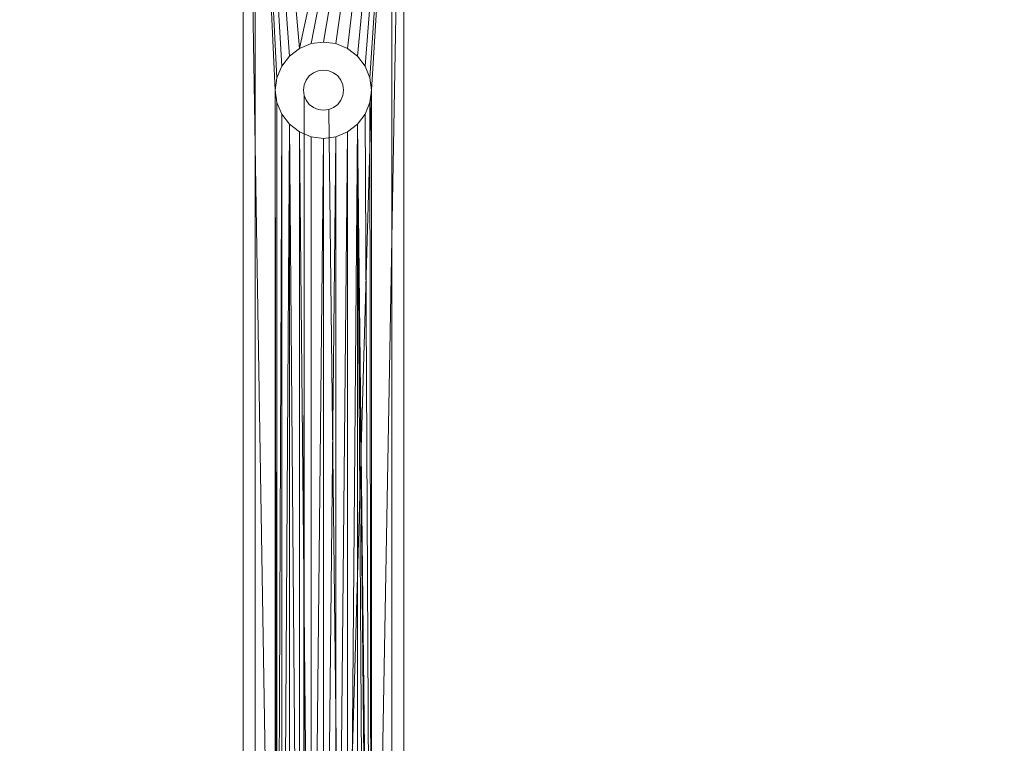
# Model space of a CAD drawing. Units: metres. Extents: x 0.58 to 2.58, y -0.55 to 0.
# Drawn here: x 0.7 to 0.83, y -0.19 to -0.1 of the extents above; entities that cross this region are included whole.
import ezdxf

# ---------------------------------------------------------------- set-up
doc = ezdxf.new("R2010")
doc.units = ezdxf.units.M
doc.header["$MEASUREMENT"] = 0
doc.layers.add('Mobilier 3D', color=7, linetype='Continuous')

# ---------------------------------------------------------------- blocks, each defined once
blk = doc.blocks.new('tv')
at = {"layer": 'Mobilier 3D', "color": 12, "linetype": 'Continuous', "lineweight": 0}
for points in [[(0.14659, 0.039, 0.1), (0.14659, 0.489, 0.1), (0.12659, 0.509, 0.1), (0.12659, 0.019, 0.1)], [(0.13409, 0.264, 0.1), (0.13417, 0.42335, 0.1), (0.13409, 0.424, 0.1), (0.13417, 0.42465, 0.1), (0.13442, 0.42525, 0.1), (0.13482, 0.42577, 0.1), (0.13534, 0.42616, 0.1), (0.13594, 0.42641, 0.1), (0.13659, 0.4265, 0.1), (0.13724, 0.42641, 0.1), (0.13784, 0.42616, 0.1), (0.13836, 0.42577, 0.1), (0.13875, 0.42525, 0.1), (0.139, 0.42465, 0.1), (0.13909, 0.424, 0.1), (0.139, 0.42335, 0.1), (0.13875, 0.42275, 0.1), (0.13836, 0.42223, 0.1), (0.13784, 0.42184, 0.1), (0.13724, 0.42158, 0.1), (0.13659, 0.4215, 0.1), (0.13594, 0.42158, 0.1), (0.13534, 0.42184, 0.1), (0.13482, 0.42223, 0.1), (0.13442, 0.42275, 0.1), (0.13417, 0.42335, 0.1), (0.13417, 0.26465, 0.1)], [(0.13814, 0.2698, 0.0815), (0.14259, 0.424, 0.0815), (0.14238, 0.42245, 0.0815), (0.14178, 0.421, 0.0815), (0.14083, 0.41976, 0.0815), (0.13959, 0.4188, 0.0815), (0.13814, 0.4182, 0.0815), (0.13659, 0.418, 0.0815), (0.13504, 0.4182, 0.0815), (0.13359, 0.4188, 0.0815), (0.13235, 0.41976, 0.0815), (0.13139, 0.421, 0.0815), (0.13079, 0.42245, 0.0815), (0.13059, 0.424, 0.0815), (0.13079, 0.42555, 0.0815), (0.13139, 0.427, 0.0815), (0.13235, 0.42824, 0.0815), (0.13359, 0.4292, 0.0815), (0.13504, 0.4298, 0.0815), (0.13659, 0.43, 0.0815), (0.13814, 0.4298, 0.0815), (0.13959, 0.4292, 0.0815), (0.14083, 0.42824, 0.0815), (0.14178, 0.427, 0.0815), (0.14238, 0.42555, 0.0815), (0.14259, 0.424, 0.0815), (0.13814, 0.2698, 0.0815)], [(0.14509, 0.0375, 0.0815), (0.14509, 0.4905, 0.0815), (0.12809, 0.5075, 0.0815), (0.12809, 0.0205, 0.0815)], [(0.13909, 0.264, 0.0985), (0.13724, 0.42158, 0.0985), (0.13784, 0.42184, 0.0985), (0.13836, 0.42223, 0.0985), (0.13875, 0.42275, 0.0985), (0.139, 0.42335, 0.0985), (0.13909, 0.424, 0.0985), (0.139, 0.42465, 0.0985), (0.13875, 0.42525, 0.0985), (0.13836, 0.42577, 0.0985), (0.13784, 0.42616, 0.0985), (0.13724, 0.42641, 0.0985), (0.13659, 0.4265, 0.0985), (0.13594, 0.42641, 0.0985), (0.13534, 0.42616, 0.0985), (0.13482, 0.42577, 0.0985), (0.13442, 0.42525, 0.0985), (0.13417, 0.42465, 0.0985), (0.13409, 0.424, 0.0985), (0.13417, 0.42335, 0.0985), (0.13442, 0.42275, 0.0985), (0.13482, 0.42223, 0.0985), (0.13534, 0.42184, 0.0985), (0.13594, 0.42158, 0.0985), (0.13659, 0.4215, 0.0985), (0.13724, 0.42158, 0.0985), (0.13909, 0.264, 0.0985)], [(0.12809, 0.0205, 0.0985), (0.12809, 0.5075, 0.0985), (0.14509, 0.4905, 0.0985), (0.14509, 0.0375, 0.0985)]]:
    blk.add_polyline3d(points, dxfattribs=at)
for points in [[(0.13724, 0.42641, 0.1), (0.13724, 0.42641, 0.0985), (0.13784, 0.42616, 0.0985), (0.13836, 0.42577, 0.0985), (0.13836, 0.42577, 0.1), (0.13784, 0.42616, 0.1)], [(0.139, 0.42465, 0.0985), (0.139, 0.42465, 0.1), (0.13875, 0.42525, 0.1), (0.13836, 0.42577, 0.1), (0.13836, 0.42577, 0.0985), (0.13875, 0.42525, 0.0985)], [(0.13417, 0.26465, 0.0985), (0.13417, 0.26465, 0.1), (0.13417, 0.42335, 0.1), (0.13409, 0.264, 0.1), (0.13417, 0.26335, 0.1), (0.13417, 0.26335, 0.0985), (0.13409, 0.264, 0.0985)]]:
    blk.add_polyline3d(points, close=True, dxfattribs=at)
at = {"layer": 'Mobilier 3D', "color": 13, "linetype": 'Continuous', "lineweight": 0}
mesh = blk.add_polyface(dxfattribs=at)
corners = [(1.90426, 0.48841, 0.1), (1.91402, 0.50184, 0.1), (1.94734, 0.46852, 0.1), (1.93391, 0.45876, 0.1), (1.9595, -0.02, 0.1), (1.9595, 0.38, 0.1), (1.9761, -0.02, 0.1), (1.8255, 0.514, 0.1), (-0.0239, 0.5306, 0.1), (1.8255, 0.5306, 0.1), (1.9761, 0.38, 0.1), (1.96873, 0.42654, 0.1), (1.95294, 0.42141, 0.1), (1.86691, 0.50744, 0.1), (1.87204, 0.52323, 0.1), (-0.0239, 0.514, 0.1)]
mesh.append_faces([[corners[k] for k in face] for face in [(0, 2, 3), (11, 3, 2), (12, 10, 5)]], dxfattribs={"vtx0": -1, "vtx1": -1, "color": 13})
mesh.append_faces([[corners[k] for k in face] for face in [(0, 1, 2), (7, 8, 9), (11, 12, 3), (13, 14, 1), (13, 9, 14)]], dxfattribs={"vtx0": -1, "vtx2": -1, "color": 13})
mesh.append_faces([[corners[k] for k in face] for face in [(4, 5, 6)]], dxfattribs={"vtx1": -1, "color": 13})
mesh.append_faces([[corners[k] for k in face] for face in [(10, 6, 5), (11, 10, 12), (0, 13, 1), (13, 7, 9)]], dxfattribs={"vtx1": -1, "vtx2": -1, "color": 13})
mesh.append_faces([[corners[k] for k in face] for face in [(7, 15, 8)]], dxfattribs={"vtx2": -1, "color": 13})
mesh = blk.add_polyface(dxfattribs=at)
corners = [(1.86691, 0.50744, 0.43), (1.90426, 0.48841, 0.43), (1.91402, 0.50184, 0.43), (1.8255, 0.514, 0.43), (-0.0239, 0.5306, 0.43), (-0.0239, 0.514, 0.43), (1.8255, 0.5306, 0.43), (1.94734, 0.46852, 0.43), (1.93391, 0.45876, 0.43), (1.96873, 0.42654, 0.43), (1.95294, 0.42141, 0.43), (1.9761, 0.38, 0.43), (1.87204, 0.52323, 0.43), (1.9595, 0.38, 0.43), (1.9761, -0.02, 0.43), (1.9595, -0.02, 0.43)]
mesh.append_faces([[corners[k] for k in face] for face in [(3, 4, 5)]], dxfattribs={"vtx0": -1, "color": 13})
mesh.append_faces([[corners[k] for k in face] for face in [(9, 10, 11)]], dxfattribs={"vtx0": -1, "vtx1": -1, "color": 13})
mesh.append_faces([[corners[k] for k in face] for face in [(3, 6, 4), (7, 1, 8), (9, 8, 10)]], dxfattribs={"vtx0": -1, "vtx2": -1, "color": 13})
mesh.append_faces([[corners[k] for k in face] for face in [(14, 11, 15)]], dxfattribs={"vtx1": -1, "color": 13})
mesh.append_faces([[corners[k] for k in face] for face in [(0, 1, 2), (3, 0, 6), (9, 7, 8), (7, 2, 1), (2, 12, 0), (10, 13, 11), (12, 6, 0), (13, 15, 11)]], dxfattribs={"vtx1": -1, "vtx2": -1, "color": 13})
at = {"layer": 'Mobilier 3D', "color": 9, "linetype": 'Continuous', "lineweight": 0}
mesh = blk.add_polyface(dxfattribs=at)
corners = [(0, 0.514, 0.35), (0, 0, 0.35), (1.15, 0, 0.35), (1.15, 0.514, 0.35)]
mesh.append_faces([[corners[k] for k in face] for face in [(0, 1, 2, 3)]], dxfattribs={"color": 9})
mesh = blk.add_polyface(dxfattribs=at)
corners = [(0, 0.514, 0.338), (1.15, 0.514, 0.338), (1.15, 0, 0.338), (0, 0, 0.338)]
mesh.append_faces([[corners[k] for k in face] for face in [(0, 1, 2, 3)]], dxfattribs={"color": 9})
mesh = blk.add_polyface(dxfattribs=at)
corners = [(0, 0.0185, 0.338), (1.149, 0.0185, 0.338), (1.149, 0.514, 0.338), (0, 0.514, 0.338)]
mesh.append_faces([[corners[k] for k in face] for face in [(0, 1, 2, 3)]], dxfattribs={"color": 9})
mesh = blk.add_polyface(dxfattribs=at)
corners = [(0.0005, 0.0185, 0.1), (0.0005, 0.514, 0.1), (1.1495, 0.514, 0.1), (1.1495, 0.0185, 0.1)]
mesh.append_faces([[corners[k] for k in face] for face in [(0, 1, 2, 3)]], dxfattribs={"color": 9})
at = {"layer": 'Mobilier 3D', "color": 12, "linetype": 'Continuous', "lineweight": 0}
mesh = blk.add_polyface(dxfattribs=at)
corners = [(0.12659, 0.019, 0.1), (0.12659, 0.509, 0.1), (0.12659, 0.509, 0.08), (0.12659, 0.019, 0.08)]
mesh.append_faces([[corners[k] for k in face] for face in [(0, 1, 2, 3)]], dxfattribs={"color": 12})
mesh = blk.add_polyface(dxfattribs=at)
corners = [(0.12659, 0.509, 0.08), (0.14659, 0.489, 0.08), (0.13359, 0.4292, 0.08), (0.14083, 0.09976, 0.08), (0.14178, 0.101, 0.08), (0.14659, 0.039, 0.08), (0.13139, 0.101, 0.08), (0.13235, 0.09976, 0.08), (0.12659, 0.019, 0.08), (0.14083, 0.41976, 0.08), (0.14259, 0.264, 0.08), (0.14238, 0.26555, 0.08), (0.14178, 0.421, 0.08), (0.13659, 0.258, 0.08), (0.13814, 0.1098, 0.08), (0.13659, 0.11, 0.08), (0.14178, 0.267, 0.08), (0.13139, 0.421, 0.08), (0.13235, 0.41976, 0.08), (0.13139, 0.267, 0.08), (0.14238, 0.42245, 0.08), (0.14083, 0.26824, 0.08), (0.13959, 0.2692, 0.08), (0.14238, 0.10245, 0.08), (0.14259, 0.104, 0.08), (0.13959, 0.4188, 0.08), (0.13814, 0.2698, 0.08), (0.13814, 0.4182, 0.08), (0.13235, 0.26824, 0.08), (0.13079, 0.26555, 0.08), (0.13079, 0.42245, 0.08), (0.13359, 0.4188, 0.08), (0.13504, 0.2698, 0.08), (0.13359, 0.2692, 0.08), (0.14178, 0.107, 0.08), (0.14083, 0.10824, 0.08), (0.13959, 0.1092, 0.08), (0.13079, 0.42555, 0.08), (0.13059, 0.424, 0.08), (0.13814, 0.2582, 0.08), (0.13959, 0.2588, 0.08), (0.13139, 0.107, 0.08), (0.13079, 0.10555, 0.08), (0.13139, 0.261, 0.08), (0.13059, 0.104, 0.08), (0.13079, 0.26245, 0.08), (0.13235, 0.10824, 0.08), (0.13359, 0.2588, 0.08), (0.13359, 0.1092, 0.08), (0.13959, 0.4292, 0.08), (0.13814, 0.4298, 0.08), (0.13504, 0.1098, 0.08), (0.13079, 0.10245, 0.08), (0.14238, 0.10555, 0.08), (0.13235, 0.25976, 0.08), (0.14178, 0.427, 0.08), (0.14083, 0.42824, 0.08), (0.14238, 0.26245, 0.08), (0.14259, 0.424, 0.08), (0.13504, 0.4182, 0.08), (0.13659, 0.418, 0.08), (0.14083, 0.25976, 0.08), (0.14178, 0.261, 0.08), (0.14238, 0.42555, 0.08), (0.13059, 0.264, 0.08), (0.13659, 0.43, 0.08), (0.13504, 0.4298, 0.08), (0.13359, 0.0988, 0.08), (0.13504, 0.2582, 0.08), (0.13504, 0.0982, 0.08), (0.13959, 0.0988, 0.08), (0.13659, 0.27, 0.08), (0.13235, 0.42824, 0.08), (0.13139, 0.427, 0.08), (0.13659, 0.098, 0.08), (0.13814, 0.0982, 0.08)]
mesh.append_faces([[corners[k] for k in face] for face in [(25, 26, 27), (17, 29, 30), (44, 45, 42), (46, 47, 48), (48, 47, 51), (0, 64, 8), (67, 8, 7), (13, 51, 68), (41, 54, 46), (27, 71, 60)]], dxfattribs={"vtx0": -1, "vtx1": -1, "color": 12})
mesh.append_faces([[corners[k] for k in face] for face in [(24, 10, 5), (10, 58, 1), (0, 38, 64), (8, 64, 44)]], dxfattribs={"vtx0": -1, "vtx1": -1, "vtx2": -1, "color": 12})
mesh.append_faces([[corners[k] for k in face] for face in [(9, 10, 11), (13, 14, 15), (9, 11, 16), (18, 28, 19), (31, 32, 33), (13, 34, 35), (13, 35, 36), (0, 37, 38), (13, 53, 34), (46, 54, 47), (24, 57, 10), (10, 1, 5), (13, 15, 51), (32, 59, 60), (24, 61, 62), (44, 64, 45), (9, 16, 21), (17, 19, 29), (13, 36, 14), (18, 33, 28), (27, 26, 71), (0, 2, 72), (24, 40, 61), (0, 72, 73), (51, 47, 68), (41, 43, 54), (0, 73, 37), (24, 62, 57), (13, 24, 53), (25, 22, 26), (67, 5, 8), (38, 29, 64)]], dxfattribs={"vtx0": -1, "vtx2": -1, "color": 12})
mesh.append_faces([[corners[k] for k in face] for face in [(12, 10, 9), (12, 20, 10), (52, 8, 44), (39, 24, 13), (52, 6, 8)]], dxfattribs={"vtx1": -1, "color": 12})
mesh.append_faces([[corners[k] for k in face] for face in [(0, 1, 2), (3, 4, 5), (6, 7, 8), (17, 18, 19), (21, 22, 9), (23, 24, 5), (4, 23, 5), (25, 9, 22), (41, 42, 43), (49, 50, 1), (18, 31, 33), (55, 56, 1), (20, 58, 10), (63, 55, 1), (58, 63, 1), (65, 66, 1), (50, 65, 1), (67, 69, 5), (70, 3, 5), (74, 75, 5), (38, 30, 29), (45, 43, 42), (71, 32, 60), (56, 49, 1), (75, 70, 5), (31, 59, 32), (69, 74, 5), (66, 2, 1)]], dxfattribs={"vtx1": -1, "vtx2": -1, "color": 12})
mesh.append_faces([[corners[k] for k in face] for face in [(24, 39, 40)]], dxfattribs={"vtx2": -1, "color": 12})
mesh = blk.add_polyface(dxfattribs=at)
corners = [(0.12809, 0.5075, 0.0985), (0.12809, 0.0205, 0.0985), (0.12809, 0.0205, 0.0815), (0.12809, 0.5075, 0.0815)]
mesh.append_faces([[corners[k] for k in face] for face in [(0, 1, 2, 3)]], dxfattribs={"color": 12})
mesh = blk.add_polyface(dxfattribs=at)
corners = [(0.14509, 0.4905, 0.0815), (0.14509, 0.0375, 0.0815), (0.14509, 0.0375, 0.0985), (0.14509, 0.4905, 0.0985)]
mesh.append_faces([[corners[k] for k in face] for face in [(0, 1, 2, 3)]], dxfattribs={"color": 12})
mesh = blk.add_polyface(dxfattribs=at)
corners = [(0.14659, 0.489, 0.08), (0.14659, 0.489, 0.1), (0.14659, 0.039, 0.1), (0.14659, 0.039, 0.08)]
mesh.append_faces([[corners[k] for k in face] for face in [(0, 1, 2, 3)]], dxfattribs={"color": 12})
mesh = blk.add_polyface(dxfattribs=at)
corners = [(0.13359, 0.4292, 0.0815), (0.13359, 0.4292, 0.08), (0.13504, 0.4298, 0.08), (0.13504, 0.4298, 0.0815)]
mesh.append_faces([[corners[k] for k in face] for face in [(0, 1, 2, 3)]], dxfattribs={"color": 12})
mesh = blk.add_polyface(dxfattribs=at)
corners = [(0.13504, 0.4298, 0.0815), (0.13504, 0.4298, 0.08), (0.13659, 0.43, 0.08), (0.13659, 0.43, 0.0815)]
mesh.append_faces([[corners[k] for k in face] for face in [(0, 1, 2, 3)]], dxfattribs={"color": 12})
mesh = blk.add_polyface(dxfattribs=at)
corners = [(0.13659, 0.43, 0.0815), (0.13659, 0.43, 0.08), (0.13814, 0.4298, 0.08), (0.13814, 0.4298, 0.0815)]
mesh.append_faces([[corners[k] for k in face] for face in [(0, 1, 2, 3)]], dxfattribs={"color": 12})
mesh = blk.add_polyface(dxfattribs=at)
corners = [(0.13814, 0.4298, 0.0815), (0.13814, 0.4298, 0.08), (0.13959, 0.4292, 0.08), (0.13959, 0.4292, 0.0815)]
mesh.append_faces([[corners[k] for k in face] for face in [(0, 1, 2, 3)]], dxfattribs={"color": 12})
mesh = blk.add_polyface(dxfattribs=at)
corners = [(0.13139, 0.427, 0.0815), (0.13139, 0.427, 0.08), (0.13235, 0.42824, 0.08), (0.13235, 0.42824, 0.0815)]
mesh.append_faces([[corners[k] for k in face] for face in [(0, 1, 2, 3)]], dxfattribs={"color": 12})
mesh = blk.add_polyface(dxfattribs=at)
corners = [(0.13235, 0.42824, 0.0815), (0.13235, 0.42824, 0.08), (0.13359, 0.4292, 0.08), (0.13359, 0.4292, 0.0815)]
mesh.append_faces([[corners[k] for k in face] for face in [(0, 1, 2, 3)]], dxfattribs={"color": 12})
mesh = blk.add_polyface(dxfattribs=at)
corners = [(0.13959, 0.4292, 0.0815), (0.13959, 0.4292, 0.08), (0.14083, 0.42824, 0.08), (0.14083, 0.42824, 0.0815)]
mesh.append_faces([[corners[k] for k in face] for face in [(0, 1, 2, 3)]], dxfattribs={"color": 12})
mesh = blk.add_polyface(dxfattribs=at)
corners = [(0.14083, 0.42824, 0.0815), (0.14083, 0.42824, 0.08), (0.14178, 0.427, 0.08), (0.14178, 0.427, 0.0815)]
mesh.append_faces([[corners[k] for k in face] for face in [(0, 1, 2, 3)]], dxfattribs={"color": 12})
mesh = blk.add_polyface(dxfattribs=at)
corners = [(0.13079, 0.42555, 0.0815), (0.13079, 0.42555, 0.08), (0.13139, 0.427, 0.08), (0.13139, 0.427, 0.0815)]
mesh.append_faces([[corners[k] for k in face] for face in [(0, 1, 2, 3)]], dxfattribs={"color": 12})
mesh = blk.add_polyface(dxfattribs=at)
corners = [(0.14178, 0.427, 0.0815), (0.14178, 0.427, 0.08), (0.14238, 0.42555, 0.08), (0.14238, 0.42555, 0.0815)]
mesh.append_faces([[corners[k] for k in face] for face in [(0, 1, 2, 3)]], dxfattribs={"color": 12})
mesh = blk.add_polyface(dxfattribs=at)
corners = [(0.13442, 0.42525, 0.1), (0.13417, 0.42465, 0.1), (0.13442, 0.42525, 0.0985), (0.13482, 0.42577, 0.0985), (0.13417, 0.42465, 0.0985), (0.13482, 0.42577, 0.1)]
mesh.append_faces([[corners[k] for k in face] for face in [(3, 0, 2)]], dxfattribs={"vtx0": -1, "vtx1": -1, "color": 12})
mesh.append_faces([[corners[k] for k in face] for face in [(4, 2, 1)]], dxfattribs={"vtx1": -1, "color": 12})
mesh.append_faces([[corners[k] for k in face] for face in [(0, 1, 2)]], dxfattribs={"vtx1": -1, "vtx2": -1, "color": 12})
mesh.append_faces([[corners[k] for k in face] for face in [(3, 5, 0)]], dxfattribs={"vtx2": -1, "color": 12})
mesh = blk.add_polyface(dxfattribs=at)
corners = [(0.13534, 0.42616, 0.1), (0.13482, 0.42577, 0.1), (0.13482, 0.42577, 0.0985), (0.13594, 0.42641, 0.1), (0.13534, 0.42616, 0.0985), (0.13594, 0.42641, 0.0985)]
mesh.append_faces([[corners[k] for k in face] for face in [(3, 4, 5)]], dxfattribs={"vtx0": -1, "color": 12})
mesh.append_faces([[corners[k] for k in face] for face in [(0, 2, 4)]], dxfattribs={"vtx0": -1, "vtx2": -1, "color": 12})
mesh.append_faces([[corners[k] for k in face] for face in [(0, 1, 2)]], dxfattribs={"vtx2": -1, "color": 12})
mesh = blk.add_polyface(dxfattribs=at)
corners = [(0.13659, 0.4265, 0.1), (0.13594, 0.42641, 0.1), (0.13659, 0.4265, 0.0985), (0.13724, 0.42641, 0.0985), (0.13724, 0.42641, 0.1)]
mesh.append_faces([[corners[k] for k in face] for face in [(0, 3, 4)]], dxfattribs={"vtx0": -1, "color": 12})
mesh.append_faces([[corners[k] for k in face] for face in [(0, 2, 3)]], dxfattribs={"vtx0": -1, "vtx2": -1, "color": 12})
mesh.append_faces([[corners[k] for k in face] for face in [(0, 1, 2)]], dxfattribs={"vtx1": -1, "vtx2": -1, "color": 12})
mesh = blk.add_polyface(dxfattribs=at)
corners = [(0.13059, 0.424, 0.0815), (0.13059, 0.424, 0.08), (0.13079, 0.42555, 0.08), (0.13079, 0.42555, 0.0815)]
mesh.append_faces([[corners[k] for k in face] for face in [(0, 1, 2, 3)]], dxfattribs={"color": 12})
mesh = blk.add_polyface(dxfattribs=at)
corners = [(0.13409, 0.424, 0.1), (0.13409, 0.424, 0.0985), (0.13417, 0.42465, 0.0985), (0.13417, 0.42335, 0.1), (0.13417, 0.42465, 0.1)]
mesh.append_faces([[corners[k] for k in face] for face in [(0, 2, 4)]], dxfattribs={"vtx0": -1, "color": 12})
mesh.append_faces([[corners[k] for k in face] for face in [(0, 1, 2)]], dxfattribs={"vtx0": -1, "vtx2": -1, "color": 12})
mesh.append_faces([[corners[k] for k in face] for face in [(0, 3, 1)]], dxfattribs={"vtx2": -1, "color": 12})
mesh = blk.add_polyface(dxfattribs=at)
corners = [(0.139, 0.42335, 0.1), (0.13909, 0.424, 0.0985), (0.139, 0.42335, 0.0985), (0.139, 0.42465, 0.0985), (0.13909, 0.424, 0.1), (0.139, 0.42465, 0.1)]
mesh.append_faces([[corners[k] for k in face] for face in [(0, 1, 2)]], dxfattribs={"vtx0": -1, "color": 12})
mesh.append_faces([[corners[k] for k in face] for face in [(3, 1, 4), (0, 4, 1)]], dxfattribs={"vtx1": -1, "vtx2": -1, "color": 12})
mesh.append_faces([[corners[k] for k in face] for face in [(4, 5, 3)]], dxfattribs={"vtx2": -1, "color": 12})
mesh = blk.add_polyface(dxfattribs=at)
corners = [(0.14238, 0.42555, 0.0815), (0.14238, 0.42555, 0.08), (0.14259, 0.424, 0.08), (0.14259, 0.424, 0.0815)]
mesh.append_faces([[corners[k] for k in face] for face in [(0, 1, 2, 3)]], dxfattribs={"color": 12})
mesh = blk.add_polyface(dxfattribs=at)
corners = [(0.13079, 0.42245, 0.0815), (0.13079, 0.42245, 0.08), (0.13059, 0.424, 0.08), (0.13059, 0.424, 0.0815)]
mesh.append_faces([[corners[k] for k in face] for face in [(0, 1, 2, 3)]], dxfattribs={"color": 12})
mesh = blk.add_polyface(dxfattribs=at)
corners = [(0.13417, 0.42335, 0.0985), (0.13409, 0.424, 0.0985), (0.13417, 0.42335, 0.1), (0.13442, 0.42275, 0.1), (0.13442, 0.42275, 0.0985)]
mesh.append_faces([[corners[k] for k in face] for face in [(3, 0, 2)]], dxfattribs={"vtx0": -1, "vtx1": -1, "color": 12})
mesh.append_faces([[corners[k] for k in face] for face in [(0, 1, 2), (3, 4, 0)]], dxfattribs={"vtx2": -1, "color": 12})
mesh = blk.add_polyface(dxfattribs=at)
corners = [(0.13875, 0.42275, 0.0985), (0.13836, 0.42223, 0.0985), (0.13875, 0.42275, 0.1), (0.139, 0.42335, 0.0985), (0.139, 0.42335, 0.1)]
mesh.append_faces([[corners[k] for k in face] for face in [(3, 0, 2)]], dxfattribs={"vtx1": -1, "vtx2": -1, "color": 12})
mesh.append_faces([[corners[k] for k in face] for face in [(0, 1, 2), (2, 4, 3)]], dxfattribs={"vtx2": -1, "color": 12})
mesh = blk.add_polyface(dxfattribs=at)
corners = [(0.14259, 0.424, 0.0815), (0.14259, 0.424, 0.08), (0.14238, 0.42245, 0.08), (0.14238, 0.42245, 0.0815)]
mesh.append_faces([[corners[k] for k in face] for face in [(0, 1, 2, 3)]], dxfattribs={"color": 12})
mesh = blk.add_polyface(dxfattribs=at)
corners = [(0.13139, 0.421, 0.0815), (0.13139, 0.421, 0.08), (0.13079, 0.42245, 0.08), (0.13079, 0.42245, 0.0815)]
mesh.append_faces([[corners[k] for k in face] for face in [(0, 1, 2, 3)]], dxfattribs={"color": 12})
mesh = blk.add_polyface(dxfattribs=at)
corners = [(0.13534, 0.42184, 0.1), (0.13482, 0.42223, 0.0985), (0.13482, 0.42223, 0.1), (0.13442, 0.42275, 0.1), (0.13442, 0.42275, 0.0985)]
mesh.append_faces([[corners[k] for k in face] for face in [(0, 1, 2)]], dxfattribs={"vtx0": -1, "vtx1": -1, "color": 12})
mesh.append_faces([[corners[k] for k in face] for face in [(3, 2, 4)]], dxfattribs={"vtx1": -1, "color": 12})
mesh.append_faces([[corners[k] for k in face] for face in [(1, 4, 2)]], dxfattribs={"vtx1": -1, "vtx2": -1, "color": 12})
mesh = blk.add_polyface(dxfattribs=at)
corners = [(0.13836, 0.42223, 0.1), (0.13784, 0.42184, 0.0985), (0.13784, 0.42184, 0.1), (0.13875, 0.42275, 0.1), (0.13836, 0.42223, 0.0985)]
mesh.append_faces([[corners[k] for k in face] for face in [(0, 1, 2)]], dxfattribs={"vtx0": -1, "color": 12})
mesh.append_faces([[corners[k] for k in face] for face in [(0, 4, 1)]], dxfattribs={"vtx0": -1, "vtx2": -1, "color": 12})
mesh.append_faces([[corners[k] for k in face] for face in [(0, 3, 4)]], dxfattribs={"vtx2": -1, "color": 12})
mesh = blk.add_polyface(dxfattribs=at)
corners = [(0.14238, 0.42245, 0.0815), (0.14238, 0.42245, 0.08), (0.14178, 0.421, 0.08), (0.14178, 0.421, 0.0815)]
mesh.append_faces([[corners[k] for k in face] for face in [(0, 1, 2, 3)]], dxfattribs={"color": 12})
mesh = blk.add_polyface(dxfattribs=at)
corners = [(0.13235, 0.41976, 0.0815), (0.13235, 0.41976, 0.08), (0.13139, 0.421, 0.08), (0.13139, 0.421, 0.0815)]
mesh.append_faces([[corners[k] for k in face] for face in [(0, 1, 2, 3)]], dxfattribs={"color": 12})
mesh = blk.add_polyface(dxfattribs=at)
corners = [(0.13534, 0.42184, 0.0985), (0.13594, 0.42158, 0.1), (0.13594, 0.42158, 0.0985), (0.13659, 0.4215, 0.1), (0.13534, 0.42184, 0.1)]
mesh.append_faces([[corners[k] for k in face] for face in [(0, 1, 2)]], dxfattribs={"vtx0": -1, "vtx1": -1, "color": 12})
mesh.append_faces([[corners[k] for k in face] for face in [(1, 3, 2), (0, 4, 1)]], dxfattribs={"vtx2": -1, "color": 12})
mesh = blk.add_polyface(dxfattribs=at)
corners = [(0.13659, 0.4215, 0.0985), (0.13724, 0.42158, 0.1), (0.13724, 0.42158, 0.0985), (0.13659, 0.4215, 0.1), (0.13594, 0.42158, 0.0985)]
mesh.append_faces([[corners[k] for k in face] for face in [(0, 1, 2)]], dxfattribs={"vtx0": -1, "color": 12})
mesh.append_faces([[corners[k] for k in face] for face in [(0, 3, 1)]], dxfattribs={"vtx0": -1, "vtx2": -1, "color": 12})
mesh.append_faces([[corners[k] for k in face] for face in [(0, 4, 3)]], dxfattribs={"vtx2": -1, "color": 12})
mesh = blk.add_polyface(dxfattribs=at)
corners = [(0.13784, 0.42184, 0.1), (0.13784, 0.42184, 0.0985), (0.13724, 0.42158, 0.0985), (0.13724, 0.42158, 0.1)]
mesh.append_faces([[corners[k] for k in face] for face in [(0, 1, 2, 3)]], dxfattribs={"color": 12})
mesh = blk.add_polyface(dxfattribs=at)
corners = [(0.14178, 0.421, 0.0815), (0.14178, 0.421, 0.08), (0.14083, 0.41976, 0.08), (0.14083, 0.41976, 0.0815)]
mesh.append_faces([[corners[k] for k in face] for face in [(0, 1, 2, 3)]], dxfattribs={"color": 12})
mesh = blk.add_polyface(dxfattribs=at)
corners = [(0.13359, 0.4188, 0.0815), (0.13359, 0.4188, 0.08), (0.13235, 0.41976, 0.08), (0.13235, 0.41976, 0.0815)]
mesh.append_faces([[corners[k] for k in face] for face in [(0, 1, 2, 3)]], dxfattribs={"color": 12})
mesh = blk.add_polyface(dxfattribs=at)
corners = [(0.14083, 0.41976, 0.0815), (0.14083, 0.41976, 0.08), (0.13959, 0.4188, 0.08), (0.13959, 0.4188, 0.0815)]
mesh.append_faces([[corners[k] for k in face] for face in [(0, 1, 2, 3)]], dxfattribs={"color": 12})
mesh = blk.add_polyface(dxfattribs=at)
corners = [(0.13504, 0.4182, 0.0815), (0.13504, 0.4182, 0.08), (0.13359, 0.4188, 0.08), (0.13359, 0.4188, 0.0815)]
mesh.append_faces([[corners[k] for k in face] for face in [(0, 1, 2, 3)]], dxfattribs={"color": 12})
mesh = blk.add_polyface(dxfattribs=at)
corners = [(0.13959, 0.4188, 0.0815), (0.13959, 0.4188, 0.08), (0.13814, 0.4182, 0.08), (0.13814, 0.4182, 0.0815)]
mesh.append_faces([[corners[k] for k in face] for face in [(0, 1, 2, 3)]], dxfattribs={"color": 12})
mesh = blk.add_polyface(dxfattribs=at)
corners = [(0.13659, 0.418, 0.0815), (0.13659, 0.418, 0.08), (0.13504, 0.4182, 0.08), (0.13504, 0.4182, 0.0815)]
mesh.append_faces([[corners[k] for k in face] for face in [(0, 1, 2, 3)]], dxfattribs={"color": 12})
mesh = blk.add_polyface(dxfattribs=at)
corners = [(0.13659, 0.418, 0.08), (0.13659, 0.418, 0.0815), (0.13814, 0.4182, 0.0815), (0.13814, 0.4182, 0.08)]
mesh.append_faces([[corners[k] for k in face] for face in [(0, 1, 2, 3)]], dxfattribs={"color": 12})

msp = doc.modelspace()

# ---------------------------------------------------------------- block references
msp.add_blockref('tv', (0.60457, -0.5306, 0.19263))

doc.saveas('drawing.dxf')
